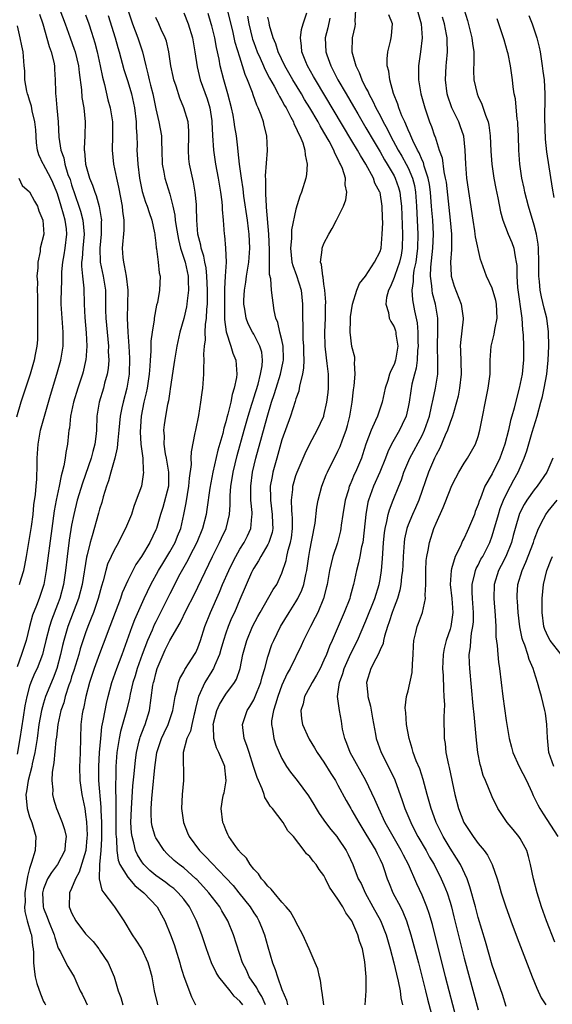
# Model space of a CAD drawing. Units: inches. Extents: x 2577000 to 2580000, y 1497000 to 1500000.
# Drawn here: x 2578228 to 2578304, y 1497227 to 1497368 of the extents above; entities that cross this region are included whole.
import ezdxf

# ---------------------------------------------------------------- set-up
doc = ezdxf.new("R2010")
doc.units = ezdxf.units.IN
doc.header["$MEASUREMENT"] = 0
doc.layers.add('LD25771497_2ft', color=3, linetype='Continuous')

msp = doc.modelspace()

# ---------------------------------------------------------------- linework, layer by layer
at = {"layer": 'LD25771497_2ft'}
for points, elevation in [([(2578233.33, 1497369), (2578234.07, 1497367), (2578234.78, 1497365), (2578235.38, 1497363.38), (2578235.49, 1497363), (2578235.97, 1497361), (2578236.06, 1497360.06), (2578236.4, 1497357.6), (2578236.47, 1497356.47), (2578236.73, 1497355), (2578236.94, 1497353), (2578236.89, 1497351), (2578236.79, 1497349.21), (2578236.8, 1497349), (2578236.84, 1497348.84), (2578236.96, 1497347), (2578237.54, 1497345), (2578237.98, 1497343.98), (2578238.31, 1497343), (2578238.52, 1497342.52), (2578238.94, 1497340.94), (2578239.23, 1497339.23), (2578239.24, 1497339), (2578239.23, 1497338.77), (2578239.23, 1497337), (2578239.04, 1497335), (2578239.07, 1497333), (2578239.49, 1497331), (2578239.82, 1497329), (2578239.85, 1497327.85), (2578239.85, 1497326.15), (2578239.88, 1497325), (2578240.05, 1497323), (2578240.24, 1497321), (2578240.23, 1497320.23), (2578240.29, 1497319), (2578240.2, 1497317.8), (2578240.07, 1497317), (2578239.7, 1497315.7), (2578239.53, 1497315), (2578238.92, 1497313), (2578238.6, 1497311), (2578238.54, 1497309), (2578238.5, 1497308.5), (2578238.32, 1497307), (2578238.02, 1497305.98), (2578237.78, 1497305), (2578236.53, 1497301.47), (2578235.81, 1497299), (2578235.32, 1497297), (2578235, 1497295.45), (2578234.67, 1497293.33), (2578234.37, 1497291), (2578234.14, 1497289), (2578233.85, 1497287), (2578233.34, 1497285), (2578233, 1497284.11), (2578232.11, 1497281.89), (2578231.82, 1497281), (2578231.32, 1497279), (2578231, 1497277.61), (2578230.84, 1497277), (2578230.06, 1497275), (2578229.72, 1497274.28), (2578229.18, 1497273), (2578229, 1497272.47), (2578228.6, 1497271), (2578228.33, 1497269.67), (2578228.07, 1497268.07), (2578227.63, 1497265), (2578227.23, 1497262.77)], 9354), ([(2578230.4, 1497368.4), (2578230.87, 1497367), (2578231.78, 1497363.78), (2578232.09, 1497363), (2578232.46, 1497361.54), (2578232.55, 1497361), (2578232.55, 1497360.55), (2578232.66, 1497359), (2578232.68, 1497357.32), (2578232.7, 1497357), (2578232.75, 1497356.75), (2578232.88, 1497355), (2578233.06, 1497353), (2578233.19, 1497350.81), (2578233.44, 1497349), (2578233.87, 1497347.87), (2578234.02, 1497347), (2578234.48, 1497345.52), (2578234.77, 1497344.77), (2578235, 1497344.01), (2578236.05, 1497341), (2578236.28, 1497340.28), (2578236.61, 1497339), (2578236.8, 1497337), (2578236.61, 1497335), (2578236.49, 1497333.51), (2578236.42, 1497333), (2578236.41, 1497332.41), (2578236.54, 1497331), (2578236.73, 1497329.27), (2578236.81, 1497327), (2578236.9, 1497325.1), (2578237.09, 1497322.91), (2578237.17, 1497321), (2578237.02, 1497319), (2578237, 1497318.91), (2578236.64, 1497317.36), (2578236.54, 1497317), (2578235.89, 1497315), (2578235.29, 1497313), (2578234.86, 1497311), (2578234.69, 1497309.31), (2578234.62, 1497309), (2578234.55, 1497308.55), (2578234.42, 1497307), (2578234.17, 1497305.83), (2578234.08, 1497305), (2578233.9, 1497303.9), (2578233.65, 1497303), (2578233.49, 1497302.51), (2578233.2, 1497301), (2578232.78, 1497299), (2578232.51, 1497297.49), (2578232.16, 1497295), (2578231.38, 1497289), (2578231.04, 1497287), (2578230.39, 1497285), (2578229.99, 1497283.99), (2578229.4, 1497282.6), (2578229, 1497281), (2578228.52, 1497279), (2578228.13, 1497277.87), (2578227.87, 1497277), (2578227.23, 1497275.23)], 9356), ([(2578237, 1497368.3), (2578237.46, 1497367), (2578237.84, 1497365.84), (2578238.31, 1497364.31), (2578238.66, 1497363), (2578239.08, 1497361), (2578239.39, 1497359.39), (2578239.67, 1497358.33), (2578240.18, 1497356.18), (2578240.49, 1497355), (2578240.82, 1497353), (2578240.84, 1497351), (2578240.77, 1497349), (2578240.98, 1497347), (2578241.39, 1497345), (2578241.69, 1497343.69), (2578242.19, 1497341), (2578242.25, 1497340.25), (2578242.44, 1497339), (2578242.43, 1497337.57), (2578242.22, 1497335), (2578242.32, 1497333.68), (2578242.39, 1497333), (2578242.52, 1497332.52), (2578242.79, 1497331), (2578243, 1497329), (2578242.92, 1497325), (2578243.01, 1497322.99), (2578243.16, 1497321), (2578243.27, 1497319.27), (2578243.21, 1497317), (2578242.88, 1497315), (2578242.33, 1497313), (2578242.18, 1497312.18), (2578241.92, 1497311), (2578241.73, 1497309), (2578241.57, 1497307.57), (2578241.52, 1497306.48), (2578241.16, 1497305), (2578240.58, 1497303), (2578240.24, 1497301.76), (2578239.96, 1497301), (2578239.5, 1497299.5), (2578239.29, 1497298.71), (2578239, 1497297.75), (2578238.85, 1497297.15), (2578237.95, 1497293.95), (2578237.64, 1497293), (2578237.22, 1497291.22), (2578237.12, 1497290.88), (2578236.5, 1497287), (2578236, 1497285), (2578234.46, 1497281), (2578233.89, 1497279), (2578233.7, 1497278.3), (2578233.43, 1497277), (2578232.9, 1497275), (2578232.38, 1497273.62), (2578231.29, 1497271), (2578231, 1497270.06), (2578230.7, 1497269), (2578230.34, 1497267), (2578230.06, 1497265), (2578229.87, 1497263.87), (2578229.74, 1497263), (2578229.37, 1497261.37), (2578229.3, 1497261), (2578228.79, 1497259), (2578228.57, 1497257.43), (2578228.47, 1497257), (2578228.5, 1497256.5), (2578228.65, 1497255), (2578229, 1497253.82), (2578229.3, 1497253), (2578229.69, 1497251.69), (2578229.88, 1497251), (2578229.8, 1497249), (2578229.29, 1497247.29), (2578229, 1497246.45), (2578228.71, 1497245.29), (2578228.34, 1497243), (2578228.36, 1497241.64), (2578228.29, 1497241), (2578228.32, 1497240.32), (2578228.67, 1497239), (2578229.19, 1497237.19), (2578229.27, 1497237), (2578229.44, 1497235.44), (2578229.51, 1497235), (2578229.56, 1497234.44), (2578229.56, 1497233), (2578229.68, 1497231.68), (2578229.82, 1497231), (2578230.05, 1497230.05), (2578230.54, 1497228.54), (2578231, 1497227.47), (2578231.16, 1497227.16), (2578231.26, 1497227)], 9352), ([(2578240.21, 1497368.21), (2578241.22, 1497365), (2578241.61, 1497363.61), (2578241.8, 1497363), (2578242.47, 1497360.47), (2578243, 1497358.8), (2578243.52, 1497357), (2578243.97, 1497355), (2578244.22, 1497353), (2578244.23, 1497352.23), (2578244.31, 1497351), (2578244.33, 1497349.67), (2578244.32, 1497349), (2578244.37, 1497348.37), (2578244.43, 1497347), (2578244.68, 1497345), (2578245.07, 1497343.07), (2578245.55, 1497341.55), (2578245.76, 1497341), (2578246.06, 1497340.06), (2578246.44, 1497339), (2578246.84, 1497337.16), (2578246.86, 1497337), (2578246.85, 1497336.85), (2578247, 1497335.69), (2578247.05, 1497335.05), (2578247.09, 1497334.91), (2578247.33, 1497333), (2578247.49, 1497331.49), (2578247.62, 1497331), (2578247.55, 1497329), (2578247.23, 1497327.23), (2578247.13, 1497326.87), (2578246.78, 1497325), (2578246.76, 1497324.76), (2578246.48, 1497323), (2578246.3, 1497321.7), (2578246.3, 1497320.3), (2578246.19, 1497319), (2578246.15, 1497318.15), (2578246.05, 1497317), (2578245.76, 1497315), (2578245.65, 1497314.35), (2578245.32, 1497313), (2578244.93, 1497311), (2578244.76, 1497308.76), (2578244.88, 1497307), (2578245.14, 1497305), (2578245.22, 1497303.22), (2578245.26, 1497303), (2578244.97, 1497301.03), (2578244.23, 1497299), (2578243.86, 1497298.14), (2578243.52, 1497297), (2578242.71, 1497295), (2578242.11, 1497293.89), (2578241.68, 1497293), (2578241, 1497291.81), (2578240.62, 1497291), (2578240.13, 1497289.87), (2578239.87, 1497289), (2578239.49, 1497287.49), (2578239.26, 1497286.74), (2578238.8, 1497285), (2578238.1, 1497283), (2578237.8, 1497282.2), (2578237.32, 1497281), (2578237, 1497280.11), (2578236.22, 1497277.78), (2578236.01, 1497277), (2578235.3, 1497274.7), (2578235, 1497273.79), (2578234.82, 1497273.18), (2578234.61, 1497272.61), (2578234.1, 1497271), (2578233.88, 1497270.12), (2578233.48, 1497269), (2578233.03, 1497267), (2578232.82, 1497265.18), (2578232.76, 1497264.76), (2578232.48, 1497261.52), (2578232.36, 1497261), (2578232.22, 1497260.22), (2578232.17, 1497259), (2578232.32, 1497257.68), (2578232.28, 1497257), (2578232.41, 1497256.41), (2578232.86, 1497255), (2578233, 1497254.69), (2578233.67, 1497253), (2578234, 1497252), (2578234.2, 1497251), (2578234.06, 1497249.94), (2578234.01, 1497249), (2578233, 1497247), (2578232.11, 1497245.89), (2578231.58, 1497245), (2578231, 1497243.56), (2578230.85, 1497243), (2578230.93, 1497241), (2578231, 1497240.79), (2578231.51, 1497239.52), (2578231.7, 1497239), (2578232.51, 1497237), (2578232.58, 1497236.58), (2578233.1, 1497235.1), (2578233.43, 1497234.57), (2578234.18, 1497233), (2578234.46, 1497232.46), (2578235, 1497231.61), (2578235.36, 1497231), (2578235.59, 1497230.41), (2578236.22, 1497229), (2578236.5, 1497228.5), (2578237, 1497227.5), (2578237.23, 1497227)], 9350), ([(2578243.02, 1497369), (2578243.69, 1497367), (2578244.47, 1497365), (2578245.11, 1497363), (2578245.58, 1497361), (2578245.89, 1497359.89), (2578246.06, 1497359), (2578246.27, 1497358.27), (2578246.57, 1497357), (2578247, 1497354.88), (2578247.45, 1497353), (2578247.82, 1497351), (2578247.83, 1497350.17), (2578247.88, 1497349), (2578247.93, 1497347), (2578248.15, 1497345.85), (2578248.29, 1497345), (2578249, 1497342.72), (2578249.43, 1497341), (2578249.72, 1497339.72), (2578249.79, 1497339), (2578249.91, 1497338.09), (2578250.24, 1497336.24), (2578250.55, 1497335), (2578251.19, 1497333), (2578251.61, 1497331), (2578251.65, 1497330.35), (2578251.68, 1497329), (2578251.48, 1497327.48), (2578251.45, 1497327), (2578251.4, 1497326.6), (2578251, 1497324.95), (2578250.46, 1497323), (2578250, 1497321), (2578249.67, 1497319), (2578249.6, 1497318.4), (2578249.07, 1497314.93), (2578249, 1497314.55), (2578248.8, 1497313.2), (2578248.7, 1497312.7), (2578248.4, 1497311), (2578248.21, 1497309.79), (2578248.12, 1497309), (2578248.18, 1497308.18), (2578248.16, 1497307), (2578248.36, 1497305.64), (2578248.49, 1497305), (2578248.84, 1497303), (2578248.8, 1497301), (2578248.01, 1497297.99), (2578247.69, 1497297), (2578247.09, 1497295), (2578247, 1497294.78), (2578246.14, 1497293), (2578244.95, 1497291), (2578244.17, 1497289.83), (2578243.71, 1497289), (2578243, 1497287.58), (2578242.22, 1497285.78), (2578241.97, 1497285), (2578240.44, 1497281), (2578239.52, 1497278.48), (2578239, 1497277.11), (2578238.23, 1497275), (2578237.57, 1497273), (2578237.03, 1497271), (2578236.7, 1497269.3), (2578236.6, 1497269), (2578236.52, 1497268.52), (2578236.32, 1497267), (2578236.26, 1497265), (2578236.23, 1497263), (2578236.16, 1497261.85), (2578236.12, 1497261), (2578236.15, 1497259), (2578236.46, 1497257), (2578236.87, 1497255), (2578237, 1497254.17), (2578237.12, 1497253.12), (2578237.2, 1497251.2), (2578237.19, 1497250.81), (2578237.01, 1497249), (2578236.09, 1497245.91), (2578235.56, 1497245), (2578235, 1497243.62), (2578234.69, 1497243), (2578234.65, 1497241), (2578234.76, 1497240.76), (2578235, 1497240.14), (2578235.62, 1497239), (2578237, 1497237.13), (2578237.11, 1497237), (2578238.05, 1497236.05), (2578238.86, 1497235), (2578239, 1497234.81), (2578240.22, 1497233), (2578241.07, 1497231), (2578241.63, 1497229), (2578242.02, 1497228.02), (2578242.31, 1497227)], 9348), ([(2578247.3, 1497227), (2578247.23, 1497227.23), (2578246.83, 1497229), (2578246.49, 1497231), (2578246.18, 1497232.18), (2578245.91, 1497233), (2578245, 1497234.97), (2578244.23, 1497236.23), (2578243.7, 1497237), (2578242.5, 1497239), (2578241.16, 1497241), (2578241, 1497241.19), (2578239.64, 1497243), (2578239.35, 1497243.35), (2578238.99, 1497244.99), (2578239.03, 1497246.97), (2578239.02, 1497247.02), (2578239.22, 1497249), (2578239.33, 1497250.67), (2578239.3, 1497253), (2578239.22, 1497254.78), (2578239.22, 1497255.22), (2578238.86, 1497259), (2578238.86, 1497261), (2578238.99, 1497263), (2578239.15, 1497265), (2578239.33, 1497266.67), (2578239.52, 1497267.52), (2578239.78, 1497269), (2578239.98, 1497270.02), (2578240.21, 1497271), (2578240.76, 1497273), (2578241.45, 1497275), (2578242.2, 1497277), (2578243.62, 1497281), (2578244.01, 1497282), (2578245.34, 1497285), (2578246.3, 1497287), (2578247.41, 1497289), (2578248, 1497290), (2578249, 1497291.66), (2578249.75, 1497293), (2578250.1, 1497293.9), (2578250.58, 1497295), (2578251.03, 1497297), (2578251.34, 1497298.66), (2578251.74, 1497301), (2578251.82, 1497302.18), (2578252.09, 1497304.09), (2578252.06, 1497305), (2578252.08, 1497305.92), (2578252.65, 1497308.65), (2578252.7, 1497309), (2578253.13, 1497311.13), (2578253.45, 1497313), (2578253.62, 1497314.38), (2578253.71, 1497315), (2578253.86, 1497317), (2578253.84, 1497317.84), (2578253.9, 1497319), (2578253.84, 1497319.84), (2578253.94, 1497321), (2578254.09, 1497321.91), (2578254.07, 1497323), (2578254.11, 1497324.11), (2578254.25, 1497325), (2578254.3, 1497326.29), (2578254.37, 1497327), (2578254.37, 1497328.37), (2578254.39, 1497329), (2578254.31, 1497331), (2578254.18, 1497332.18), (2578254, 1497333), (2578253.85, 1497333.85), (2578253.47, 1497335), (2578253.42, 1497335.42), (2578253.03, 1497337), (2578252.88, 1497339), (2578252.84, 1497340.84), (2578252.8, 1497341.2), (2578252.65, 1497343), (2578252.4, 1497344.4), (2578251.81, 1497347), (2578251.72, 1497347.72), (2578251.66, 1497349), (2578251.74, 1497351), (2578251.74, 1497351.74), (2578251.62, 1497353), (2578251.02, 1497355), (2578250.42, 1497356.42), (2578249.9, 1497358.1), (2578249.6, 1497359), (2578249.48, 1497359.48), (2578249.15, 1497361), (2578248.85, 1497363), (2578248.52, 1497364.52), (2578248.36, 1497365), (2578247.78, 1497366.22), (2578247.44, 1497367), (2578247, 1497367.91)], 9346), ([(2578251, 1497368.57), (2578251.64, 1497367), (2578252.24, 1497365), (2578252.57, 1497363), (2578252.89, 1497360.89), (2578253.36, 1497359), (2578254.32, 1497356.32), (2578254.72, 1497355), (2578255, 1497353.15), (2578255.02, 1497353), (2578255.08, 1497351.08), (2578255.23, 1497349), (2578255.54, 1497347), (2578255.9, 1497345), (2578256.22, 1497343), (2578256.42, 1497341.58), (2578256.48, 1497341), (2578256.49, 1497340.49), (2578256.64, 1497339), (2578256.78, 1497337), (2578256.81, 1497336.81), (2578256.95, 1497335), (2578257.03, 1497333), (2578256.93, 1497331), (2578256.82, 1497329.18), (2578256.82, 1497328.82), (2578256.79, 1497327), (2578256.83, 1497325.17), (2578256.81, 1497324.81), (2578257.04, 1497323.04), (2578257.73, 1497321), (2578258.01, 1497320.01), (2578258.45, 1497319), (2578258.57, 1497317), (2578258.51, 1497316.51), (2578258.2, 1497315), (2578257.9, 1497314.1), (2578257.71, 1497313), (2578257.31, 1497311.31), (2578257.16, 1497310.84), (2578257, 1497310.18), (2578256.72, 1497309.28), (2578256.56, 1497308.56), (2578255.85, 1497306.15), (2578255.13, 1497303), (2578254.72, 1497300.72), (2578254.3, 1497297.7), (2578254.19, 1497297), (2578253.68, 1497295), (2578252.86, 1497293), (2578251.83, 1497291), (2578251.56, 1497290.44), (2578251, 1497289.46), (2578250.45, 1497288.45), (2578249, 1497285.65), (2578247.68, 1497283), (2578247, 1497281.68), (2578246.78, 1497281.22), (2578246.47, 1497280.47), (2578245.83, 1497279), (2578245.08, 1497277), (2578244.37, 1497275), (2578244.06, 1497273.94), (2578243.74, 1497273), (2578243.35, 1497271.35), (2578243.25, 1497270.75), (2578242.85, 1497269), (2578241.98, 1497266.02), (2578241.76, 1497265), (2578241.56, 1497263.56), (2578241.47, 1497263), (2578241.33, 1497261), (2578241.31, 1497259.31), (2578241.27, 1497258.73), (2578241.33, 1497255.33), (2578241.3, 1497254.7), (2578241.3, 1497253), (2578241.32, 1497251.32), (2578241.34, 1497251), (2578241.4, 1497250.6), (2578241.47, 1497249), (2578241.62, 1497247.62), (2578241.89, 1497247), (2578243, 1497245.23), (2578244.01, 1497244.01), (2578245.3, 1497243), (2578247.19, 1497241), (2578247.84, 1497239.84), (2578248.31, 1497239), (2578249.12, 1497237), (2578249.61, 1497235.61), (2578249.81, 1497235), (2578250.43, 1497233), (2578250.54, 1497232.54), (2578251.03, 1497231.03), (2578252.12, 1497228.12), (2578252.69, 1497227)], 9344), ([(2578259.41, 1497227), (2578259, 1497227.54), (2578258.21, 1497228.21), (2578257.61, 1497229), (2578256, 1497231), (2578255.63, 1497231.63), (2578254.96, 1497233), (2578254.25, 1497235), (2578253.59, 1497237), (2578252.84, 1497239), (2578252.2, 1497240.2), (2578251.81, 1497241), (2578251, 1497242.06), (2578250.21, 1497243), (2578249.58, 1497243.58), (2578249, 1497243.99), (2578248.43, 1497244.43), (2578247, 1497245.44), (2578246.17, 1497246.17), (2578245.3, 1497247), (2578245, 1497247.4), (2578244.38, 1497248.38), (2578244.13, 1497249), (2578243.88, 1497250.12), (2578243.62, 1497251), (2578243.55, 1497251.55), (2578243.46, 1497253), (2578243.53, 1497255), (2578243.75, 1497258.25), (2578243.94, 1497259.94), (2578244.1, 1497261.9), (2578244.25, 1497263), (2578244.65, 1497264.65), (2578244.71, 1497265), (2578244.78, 1497265.22), (2578245.33, 1497266.67), (2578245.48, 1497267), (2578246.11, 1497269), (2578246.61, 1497272.61), (2578246.68, 1497273), (2578246.76, 1497273.24), (2578247, 1497274.27), (2578247.22, 1497275), (2578248.05, 1497277), (2578248.36, 1497277.64), (2578248.99, 1497279), (2578250.49, 1497281.51), (2578251.41, 1497283.41), (2578252.48, 1497285.52), (2578255.1, 1497291), (2578256.11, 1497293), (2578256.38, 1497293.62), (2578257.04, 1497295), (2578257.53, 1497297), (2578257.64, 1497298.36), (2578257.63, 1497299.62), (2578257.72, 1497301), (2578257.9, 1497302.1), (2578258.03, 1497303), (2578258.61, 1497305.39), (2578259.61, 1497309), (2578260.18, 1497311), (2578260.72, 1497312.72), (2578260.84, 1497313.16), (2578261, 1497313.63), (2578261.6, 1497315.6), (2578261.97, 1497317), (2578262.18, 1497318.18), (2578262.24, 1497319), (2578262.13, 1497320.13), (2578261.87, 1497321), (2578261, 1497322.7), (2578260.82, 1497323), (2578260.2, 1497324.2), (2578259.89, 1497325), (2578259.73, 1497326.27), (2578259.57, 1497327), (2578259.57, 1497327.57), (2578259.66, 1497329), (2578259.87, 1497330.13), (2578259.96, 1497331), (2578260.13, 1497332.13), (2578260.28, 1497333), (2578260.43, 1497335), (2578260.32, 1497337), (2578260.24, 1497337.76), (2578260.08, 1497339), (2578259.58, 1497342.42), (2578259.46, 1497343.46), (2578259.23, 1497345), (2578258.96, 1497347), (2578258.78, 1497348.78), (2578258.7, 1497349.3), (2578258.51, 1497351), (2578258.29, 1497352.29), (2578258.2, 1497353), (2578258.03, 1497353.97), (2578257.8, 1497355), (2578257.3, 1497357), (2578256.72, 1497359), (2578256.21, 1497361), (2578256.04, 1497361.96), (2578255.65, 1497363.65), (2578255.41, 1497365), (2578255, 1497366.7), (2578254.92, 1497367), (2578254.48, 1497368.48)], 9342), ([(2578262.67, 1497227), (2578262.16, 1497228.16), (2578261.61, 1497229), (2578261.43, 1497229.43), (2578260.35, 1497231), (2578259.94, 1497231.94), (2578259.37, 1497233), (2578258.12, 1497237), (2578257.29, 1497239), (2578256.43, 1497240.43), (2578256.13, 1497241), (2578254.58, 1497243), (2578253.83, 1497243.83), (2578252.86, 1497244.86), (2578252.72, 1497245), (2578251, 1497246.54), (2578250.36, 1497247), (2578249.61, 1497247.61), (2578248.59, 1497248.59), (2578248.19, 1497249), (2578247, 1497250.82), (2578246.91, 1497251), (2578246.5, 1497252.5), (2578246.42, 1497253), (2578246.34, 1497254.34), (2578246.36, 1497255), (2578246.44, 1497256.44), (2578246.56, 1497257.44), (2578246.87, 1497260.87), (2578247.17, 1497263), (2578247.83, 1497265), (2578248.2, 1497265.8), (2578248.79, 1497267), (2578249.45, 1497269), (2578249.55, 1497269.55), (2578249.75, 1497271), (2578250.06, 1497272.06), (2578250.25, 1497273), (2578250.44, 1497273.56), (2578251, 1497274.52), (2578251.15, 1497274.85), (2578251.79, 1497275.79), (2578252.55, 1497277), (2578252.71, 1497277.29), (2578253, 1497277.94), (2578253.37, 1497279), (2578253.99, 1497281), (2578254.8, 1497283), (2578256.09, 1497285.91), (2578256.55, 1497287), (2578257.43, 1497289), (2578257.94, 1497290.06), (2578258.42, 1497291), (2578259, 1497292.01), (2578259.61, 1497293), (2578260.08, 1497293.92), (2578260.57, 1497295), (2578260.71, 1497296.71), (2578260.76, 1497297), (2578260.76, 1497297.24), (2578260.58, 1497299), (2578260.55, 1497301), (2578260.83, 1497303), (2578261.3, 1497305), (2578262.12, 1497308.12), (2578262.88, 1497310.88), (2578263.54, 1497313), (2578263.91, 1497314.09), (2578264.17, 1497315), (2578264.78, 1497317), (2578265.18, 1497318.82), (2578265.21, 1497319), (2578265.21, 1497319.21), (2578265.19, 1497321), (2578265, 1497321.91), (2578264.73, 1497323), (2578264.4, 1497324.4), (2578264.16, 1497325), (2578263.91, 1497326.09), (2578263.54, 1497329), (2578263.41, 1497330.59), (2578263.25, 1497331.25), (2578263.22, 1497333), (2578263.23, 1497334.77), (2578263.13, 1497337), (2578262.82, 1497340.82), (2578262.8, 1497341), (2578262.73, 1497342.73), (2578262.7, 1497343), (2578262.73, 1497344.73), (2578262.68, 1497345.32), (2578262.94, 1497348.94), (2578262.85, 1497351), (2578262.48, 1497352.48), (2578262.37, 1497353), (2578262.04, 1497353.96), (2578261.63, 1497355), (2578261.41, 1497355.41), (2578260.88, 1497356.89), (2578260.79, 1497357.21), (2578260.11, 1497359), (2578259.76, 1497359.76), (2578259.4, 1497361), (2578259, 1497362.24), (2578258.35, 1497364.35), (2578257.98, 1497366.02), (2578257.26, 1497369)], 9340), ([(2578260.11, 1497368.11), (2578260.3, 1497367), (2578260.78, 1497365), (2578260.83, 1497364.83), (2578261, 1497364.33), (2578261.49, 1497363), (2578261.9, 1497362.1), (2578262.37, 1497361), (2578262.55, 1497360.55), (2578263.25, 1497359.25), (2578263.9, 1497358.1), (2578264.49, 1497357), (2578264.64, 1497356.64), (2578265, 1497356.06), (2578265.36, 1497355.36), (2578265.59, 1497355), (2578266.29, 1497353.71), (2578266.64, 1497353), (2578266.72, 1497352.72), (2578267, 1497352.21), (2578267.35, 1497351.35), (2578267.57, 1497351), (2578267.98, 1497350.02), (2578268.29, 1497349), (2578268.31, 1497348.31), (2578268.62, 1497347), (2578268.51, 1497345.49), (2578268.4, 1497345), (2578267.8, 1497343), (2578267.58, 1497342.42), (2578267, 1497340.55), (2578266.39, 1497337.61), (2578266.38, 1497336.38), (2578266.24, 1497335), (2578266.43, 1497333), (2578266.54, 1497332.53), (2578267.08, 1497331.08), (2578267.76, 1497329), (2578267.96, 1497327), (2578267.92, 1497325), (2578267.99, 1497323.99), (2578267.97, 1497323), (2578268, 1497322), (2578268.1, 1497321), (2578268.09, 1497320.09), (2578268.12, 1497319), (2578268.09, 1497317.91), (2578267.92, 1497317), (2578267.54, 1497315.54), (2578267.48, 1497315), (2578267.4, 1497314.6), (2578267, 1497313.48), (2578266.9, 1497313.1), (2578266.21, 1497311), (2578265, 1497307.62), (2578264.26, 1497305), (2578263.72, 1497303), (2578263.59, 1497302.41), (2578263.35, 1497301), (2578263.37, 1497299.37), (2578263.36, 1497299), (2578263.63, 1497297), (2578263.67, 1497295.67), (2578263.72, 1497295), (2578263.61, 1497294.39), (2578263.16, 1497293), (2578263, 1497292.69), (2578261.99, 1497291), (2578261.66, 1497290.34), (2578261, 1497289.33), (2578260.82, 1497289), (2578260.68, 1497288.68), (2578259, 1497284.83), (2578258.22, 1497283), (2578257.83, 1497282.17), (2578257.35, 1497281), (2578257, 1497280.04), (2578256.66, 1497279), (2578256.3, 1497277.7), (2578256.1, 1497277), (2578255.37, 1497275.37), (2578255.24, 1497275), (2578255.16, 1497274.84), (2578255, 1497274.61), (2578254.01, 1497273), (2578253.1, 1497271), (2578252.67, 1497269.33), (2578252.62, 1497269), (2578252.49, 1497268.49), (2578252.13, 1497267), (2578251.94, 1497266.06), (2578251.43, 1497265), (2578250.91, 1497263), (2578250.94, 1497259), (2578250.77, 1497257), (2578250.68, 1497255), (2578250.95, 1497253), (2578251.55, 1497251.55), (2578251.75, 1497251), (2578253.24, 1497249), (2578254.14, 1497248.14), (2578255, 1497247.19), (2578257, 1497245.13), (2578258.03, 1497244.03), (2578258.88, 1497243), (2578260.46, 1497241), (2578261, 1497240.13), (2578261.45, 1497239.45), (2578261.71, 1497239), (2578262.1, 1497238.1), (2578262.53, 1497237), (2578263, 1497235.27), (2578263.67, 1497233), (2578264.05, 1497232.05), (2578264.38, 1497231), (2578265, 1497229.17), (2578265.66, 1497227.66), (2578265.81, 1497227)], 9338), ([(2578270.98, 1497227), (2578270.76, 1497228.76), (2578270.7, 1497229), (2578270.49, 1497230.49), (2578270.35, 1497231), (2578270.11, 1497232.11), (2578269.76, 1497233), (2578268.91, 1497235), (2578268.01, 1497237), (2578267, 1497238.82), (2578266.92, 1497239), (2578266.25, 1497240.25), (2578265.63, 1497241), (2578265, 1497241.65), (2578263.88, 1497243), (2578263.49, 1497243.49), (2578263, 1497243.91), (2578262.53, 1497244.53), (2578262.09, 1497245), (2578261.67, 1497245.67), (2578261, 1497246.37), (2578260.48, 1497247), (2578259.93, 1497247.93), (2578259, 1497248.83), (2578258.93, 1497248.93), (2578258.85, 1497249), (2578258.43, 1497249.57), (2578257.44, 1497251), (2578257.31, 1497251.31), (2578257, 1497251.98), (2578256.72, 1497252.72), (2578256.58, 1497253), (2578256.35, 1497255), (2578256.59, 1497256.59), (2578256.67, 1497257), (2578256.75, 1497257.25), (2578257.05, 1497258.95), (2578257, 1497259.48), (2578256.84, 1497260.84), (2578256.84, 1497261), (2578256.75, 1497261.25), (2578256.01, 1497263), (2578255.67, 1497263.67), (2578255.27, 1497265), (2578255.24, 1497266.76), (2578255.21, 1497267), (2578255.74, 1497269), (2578256.12, 1497269.88), (2578257, 1497271.33), (2578258.23, 1497273), (2578258.53, 1497273.47), (2578259.06, 1497275), (2578259.45, 1497277), (2578259.99, 1497279), (2578260.83, 1497281), (2578261.57, 1497282.43), (2578261.89, 1497283), (2578263.76, 1497286.25), (2578264.27, 1497287), (2578265, 1497288.62), (2578265.59, 1497290.41), (2578265.7, 1497291), (2578265.9, 1497291.9), (2578266.24, 1497293), (2578266.36, 1497293.64), (2578266.53, 1497295), (2578266.51, 1497296.51), (2578266.47, 1497297), (2578266.4, 1497297.6), (2578266.36, 1497299), (2578266.56, 1497300.56), (2578266.58, 1497301), (2578266.66, 1497301.34), (2578267, 1497302.52), (2578267.16, 1497303), (2578268.3, 1497305.7), (2578269, 1497307.07), (2578270.04, 1497309), (2578270.97, 1497311), (2578271, 1497311.11), (2578271.42, 1497313), (2578271.59, 1497314.41), (2578271.65, 1497315), (2578271.65, 1497317), (2578271.48, 1497318.52), (2578271.36, 1497319.36), (2578271.16, 1497321), (2578271.12, 1497323), (2578271.2, 1497325), (2578271.23, 1497326.77), (2578271.26, 1497327.26), (2578271.13, 1497329), (2578271, 1497329.86), (2578270.87, 1497330.87), (2578270.83, 1497331), (2578270.66, 1497332.66), (2578270.53, 1497333), (2578270.74, 1497334.74), (2578270.73, 1497335), (2578271, 1497335.65), (2578271.7, 1497337), (2578272.18, 1497337.82), (2578272.79, 1497339), (2578273.8, 1497341), (2578274.11, 1497341.89), (2578274.29, 1497343), (2578274.05, 1497344.05), (2578274.07, 1497345), (2578273.66, 1497346.34), (2578273.38, 1497347), (2578273.23, 1497347.23), (2578273, 1497347.76), (2578272.55, 1497348.55), (2578272.4, 1497349), (2578271.74, 1497350.26), (2578271, 1497351.55), (2578270.44, 1497352.44), (2578270.16, 1497353), (2578268.99, 1497355), (2578268.23, 1497356.23), (2578267.79, 1497357), (2578266.58, 1497359), (2578265.42, 1497361), (2578264.46, 1497363), (2578264.14, 1497364.14), (2578263.74, 1497365), (2578263.22, 1497366.78), (2578263.18, 1497367.18), (2578263, 1497367.97)], 9336), ([(2578276.87, 1497227), (2578277.03, 1497229), (2578277.04, 1497231), (2578276.85, 1497233.15), (2578276.48, 1497235), (2578276.09, 1497236.09), (2578275.85, 1497237), (2578274.99, 1497239), (2578274.12, 1497240.12), (2578273.69, 1497241), (2578273, 1497242.09), (2578271.8, 1497243.8), (2578271.22, 1497245), (2578271, 1497245.43), (2578270.33, 1497246.33), (2578269.87, 1497247), (2578269.48, 1497247.48), (2578269, 1497248.18), (2578268.53, 1497248.53), (2578268.19, 1497249), (2578266.66, 1497251), (2578265.85, 1497251.85), (2578265.18, 1497253), (2578263.65, 1497255), (2578263.34, 1497255.34), (2578263, 1497255.94), (2578262.57, 1497256.57), (2578262.45, 1497257), (2578262.19, 1497257.81), (2578261.45, 1497259.45), (2578260.97, 1497261), (2578260.31, 1497263), (2578260.01, 1497264.01), (2578259.62, 1497265), (2578259.43, 1497266.57), (2578259.39, 1497267), (2578260.07, 1497269), (2578260.44, 1497269.56), (2578261, 1497270.54), (2578261.21, 1497271), (2578262, 1497273), (2578262.19, 1497273.81), (2578262.55, 1497275), (2578263, 1497276.68), (2578263.58, 1497278.42), (2578263.83, 1497279), (2578264.79, 1497281), (2578266.02, 1497283), (2578267, 1497284.5), (2578267.29, 1497285), (2578267.84, 1497286.16), (2578268.11, 1497287), (2578268.41, 1497288.41), (2578268.55, 1497289), (2578268.86, 1497291), (2578269, 1497291.84), (2578269.29, 1497293.29), (2578269.73, 1497295.73), (2578270, 1497298), (2578270.19, 1497299), (2578270.71, 1497301), (2578271.34, 1497302.66), (2578271.49, 1497303), (2578273, 1497306.03), (2578273.3, 1497306.7), (2578273.65, 1497307.65), (2578274.16, 1497309), (2578274.34, 1497309.66), (2578274.69, 1497311), (2578275.01, 1497313), (2578275.23, 1497314.77), (2578275.33, 1497315.33), (2578275.46, 1497317), (2578275.37, 1497318.63), (2578275.43, 1497319), (2578275.41, 1497319.41), (2578275, 1497320.97), (2578274.75, 1497323), (2578274.78, 1497324.78), (2578274.8, 1497325.2), (2578275.06, 1497327), (2578275.68, 1497329), (2578276.06, 1497329.94), (2578276.91, 1497331), (2578278.23, 1497333), (2578279, 1497334.49), (2578279.16, 1497335), (2578279.33, 1497337), (2578279.38, 1497338.62), (2578279.34, 1497339.34), (2578279.33, 1497341), (2578279, 1497342.93), (2578278.98, 1497343), (2578278.28, 1497344.28), (2578278.05, 1497345), (2578276.97, 1497347), (2578276.2, 1497348.2), (2578275.78, 1497349), (2578275, 1497350.32), (2578269.78, 1497359), (2578269.51, 1497359.51), (2578268.66, 1497361), (2578268.41, 1497361.59), (2578267.86, 1497363), (2578267.82, 1497363.82), (2578267.66, 1497365), (2578267.8, 1497366.2), (2578268.04, 1497367), (2578268.57, 1497368.57)], 9334), ([(2578275.52, 1497369), (2578275.4, 1497367.4), (2578275.45, 1497367), (2578275.39, 1497366.61), (2578275.05, 1497365), (2578275, 1497363), (2578275.55, 1497361), (2578276.05, 1497360.05), (2578276.4, 1497359), (2578277, 1497357.81), (2578277.29, 1497357.29), (2578277.39, 1497357), (2578277.99, 1497355.99), (2578278.42, 1497355), (2578279, 1497353.91), (2578279.47, 1497353), (2578280.02, 1497352.02), (2578280.51, 1497351), (2578281.59, 1497349), (2578282.11, 1497348.11), (2578282.73, 1497347), (2578283, 1497346.46), (2578283.63, 1497345), (2578283.91, 1497343.91), (2578284.06, 1497343), (2578284.21, 1497341), (2578284.38, 1497337), (2578284.34, 1497335), (2578284.21, 1497333.79), (2578284.1, 1497333), (2578283.83, 1497331.83), (2578283.73, 1497331), (2578283.75, 1497330.25), (2578283.55, 1497329), (2578283.63, 1497327.63), (2578283.94, 1497326.06), (2578284.31, 1497324.31), (2578284.39, 1497323), (2578284.4, 1497321.6), (2578284.44, 1497321), (2578284.36, 1497320.36), (2578284.3, 1497319), (2578284.15, 1497317.85), (2578283.9, 1497317), (2578283.56, 1497315.56), (2578283.38, 1497314.62), (2578283.14, 1497313), (2578283, 1497312.29), (2578282.71, 1497311), (2578282.18, 1497309.82), (2578281.76, 1497309), (2578281, 1497307.67), (2578280.64, 1497307), (2578280.1, 1497305.9), (2578279.78, 1497305), (2578278.96, 1497303), (2578278.06, 1497301), (2578277.35, 1497299), (2578277.28, 1497298.72), (2578276.97, 1497297), (2578276.6, 1497293.4), (2578276.53, 1497293), (2578276.36, 1497292.36), (2578276.12, 1497291), (2578275.94, 1497290.06), (2578275.64, 1497289), (2578275.22, 1497287), (2578275.16, 1497286.84), (2578274.74, 1497285.26), (2578274.69, 1497285), (2578273.91, 1497283), (2578272.17, 1497279), (2578271.8, 1497278.2), (2578271.35, 1497277), (2578271, 1497276.18), (2578270.44, 1497275), (2578269.95, 1497274.05), (2578269.33, 1497273), (2578269, 1497272.37), (2578268.23, 1497271), (2578268.03, 1497269.97), (2578267.72, 1497269), (2578267.81, 1497267.81), (2578267.96, 1497267), (2578268.84, 1497265), (2578268.9, 1497264.9), (2578269.66, 1497263.66), (2578270.03, 1497263), (2578271, 1497261.62), (2578272, 1497260), (2578272.63, 1497259), (2578273, 1497258.35), (2578274.16, 1497256.16), (2578274.84, 1497255), (2578275, 1497254.75), (2578275.98, 1497253), (2578277, 1497251.37), (2578278.39, 1497249), (2578278.58, 1497248.58), (2578279, 1497247.74), (2578279.35, 1497247), (2578279.55, 1497246.45), (2578280.02, 1497245), (2578280.3, 1497244.3), (2578280.85, 1497243), (2578281.91, 1497241), (2578282.27, 1497240.27), (2578282.8, 1497239), (2578283.42, 1497237), (2578284.49, 1497233), (2578285.51, 1497229), (2578285.8, 1497227.8), (2578286.34, 1497225.66)], 9330), ([(2578290.44, 1497223), (2578288.35, 1497231), (2578286.48, 1497238.48), (2578286.03, 1497240.03), (2578285.7, 1497241), (2578285, 1497242.66), (2578284.25, 1497244.25), (2578283.05, 1497247), (2578282.34, 1497248.34), (2578282.03, 1497249), (2578280.86, 1497251), (2578279.76, 1497253), (2578278.81, 1497255), (2578278.28, 1497256.28), (2578276.99, 1497259), (2578274.72, 1497263), (2578274.27, 1497264.27), (2578273.96, 1497265), (2578273.67, 1497266.33), (2578273.49, 1497267.49), (2578273.21, 1497269), (2578272.94, 1497271), (2578273, 1497271.34), (2578273.21, 1497273), (2578273.7, 1497274.3), (2578273.88, 1497275), (2578274.86, 1497277.14), (2578275.8, 1497279), (2578277, 1497281.81), (2578278.25, 1497285), (2578278.86, 1497287), (2578279, 1497287.72), (2578279.21, 1497289), (2578279.37, 1497290.63), (2578279.52, 1497293), (2578279.63, 1497294.37), (2578279.72, 1497295), (2578279.98, 1497295.98), (2578280.17, 1497297), (2578280.34, 1497297.66), (2578280.9, 1497299), (2578281.67, 1497301), (2578282.06, 1497301.94), (2578282.42, 1497303), (2578283.27, 1497305), (2578285, 1497308.26), (2578285.36, 1497309), (2578286.04, 1497311), (2578286.37, 1497312.37), (2578286.57, 1497313.43), (2578286.9, 1497315), (2578287, 1497315.57), (2578287.23, 1497317), (2578287.27, 1497318.73), (2578287.19, 1497321), (2578287.25, 1497323.25), (2578287.24, 1497325), (2578286.9, 1497327), (2578286.5, 1497328.5), (2578286.42, 1497329), (2578286.4, 1497329.6), (2578286.22, 1497331), (2578286.27, 1497332.27), (2578286.55, 1497335), (2578286.62, 1497337), (2578286.52, 1497339), (2578286.4, 1497340.4), (2578286.37, 1497341), (2578286.25, 1497342.25), (2578286.2, 1497343), (2578286.06, 1497344.06), (2578285.88, 1497345), (2578285.32, 1497346.68), (2578285.2, 1497347.2), (2578285, 1497347.57), (2578284.58, 1497348.58), (2578284.33, 1497349), (2578283.67, 1497350.34), (2578283.38, 1497351), (2578283.28, 1497351.28), (2578283, 1497351.88), (2578282.69, 1497352.69), (2578282.52, 1497353), (2578282.13, 1497353.87), (2578281.71, 1497355), (2578281.55, 1497355.55), (2578280.93, 1497357.07), (2578280.38, 1497359), (2578280.24, 1497360.24), (2578280.04, 1497361), (2578280.01, 1497361.99), (2578280.13, 1497363), (2578280.51, 1497364.51), (2578280.61, 1497365), (2578280.65, 1497365.35), (2578280.77, 1497367), (2578280.27, 1497368.27)], 9328), ([(2578284.32, 1497369), (2578284.86, 1497367), (2578285.02, 1497365), (2578284.8, 1497363), (2578284.49, 1497361), (2578284.5, 1497360.5), (2578284.47, 1497359), (2578284.83, 1497357), (2578285.41, 1497355), (2578286.08, 1497353), (2578286.34, 1497352.34), (2578286.79, 1497351), (2578286.86, 1497350.86), (2578287, 1497350.38), (2578287.46, 1497349), (2578287.87, 1497347.87), (2578288.12, 1497345.88), (2578288.32, 1497345), (2578288.42, 1497344.42), (2578289.03, 1497339), (2578289.21, 1497337), (2578289.2, 1497335.2), (2578289.21, 1497334.79), (2578289.06, 1497333), (2578289.13, 1497331.13), (2578289.15, 1497331), (2578289.57, 1497329.57), (2578290.6, 1497327), (2578290.85, 1497325), (2578290.85, 1497324.85), (2578290.47, 1497321.53), (2578290.46, 1497321), (2578290.49, 1497320.49), (2578290.59, 1497317), (2578290.35, 1497315), (2578290.14, 1497313.86), (2578289.93, 1497313), (2578289.48, 1497311.48), (2578289.36, 1497311), (2578289, 1497310.09), (2578288.62, 1497309), (2578288.28, 1497308.28), (2578287.54, 1497306.46), (2578287, 1497305.48), (2578286.77, 1497305), (2578285.93, 1497303), (2578284.52, 1497299), (2578284.08, 1497297.92), (2578283.65, 1497297), (2578283, 1497295.48), (2578282.82, 1497295), (2578282.5, 1497293.5), (2578282.43, 1497293), (2578282.29, 1497291), (2578282.25, 1497289.75), (2578282.2, 1497289), (2578282.08, 1497288.08), (2578281.99, 1497287), (2578281.83, 1497286.17), (2578281.49, 1497285), (2578281, 1497283.74), (2578280.73, 1497283), (2578280.32, 1497281.68), (2578280.05, 1497281), (2578279.62, 1497279.62), (2578279.49, 1497279), (2578279.43, 1497278.57), (2578279, 1497277.65), (2578278.74, 1497277), (2578278.4, 1497276.4), (2578277.71, 1497275), (2578277.06, 1497273), (2578277.25, 1497271.25), (2578277.26, 1497271), (2578277.63, 1497269.63), (2578277.93, 1497267.93), (2578278.36, 1497265.64), (2578278.46, 1497265), (2578279.17, 1497263), (2578280.47, 1497260.47), (2578281.1, 1497259.1), (2578282.18, 1497256.18), (2578282.56, 1497255), (2578283.38, 1497253), (2578283.94, 1497251.94), (2578284.41, 1497251), (2578285.58, 1497249), (2578286.08, 1497248.08), (2578286.72, 1497247), (2578287.73, 1497245), (2578288.12, 1497244.12), (2578288.56, 1497243), (2578289, 1497241.63), (2578289.19, 1497241), (2578289.55, 1497239.55), (2578290.33, 1497236.33), (2578291, 1497233.67), (2578293, 1497226.29)], 9326), ([(2578297, 1497226.76), (2578296.46, 1497228.46), (2578295, 1497232.66), (2578294.03, 1497236.03), (2578293, 1497239.47), (2578292.61, 1497241), (2578291.84, 1497243.84), (2578291.42, 1497245), (2578290.47, 1497247), (2578289.93, 1497247.93), (2578289, 1497249.35), (2578288, 1497251), (2578287, 1497253), (2578286.48, 1497254.48), (2578286.29, 1497255), (2578286.03, 1497256.03), (2578285.74, 1497257), (2578285.17, 1497259.17), (2578284.66, 1497260.66), (2578284.17, 1497261.83), (2578283.73, 1497263), (2578283.59, 1497263.59), (2578283.15, 1497265), (2578282.8, 1497267), (2578282.7, 1497268.7), (2578282.64, 1497269), (2578282.61, 1497269.39), (2578282.79, 1497271), (2578283, 1497271.83), (2578283.57, 1497274.43), (2578283.63, 1497275.63), (2578283.75, 1497277), (2578283.77, 1497278.23), (2578283.85, 1497279), (2578284.13, 1497280.13), (2578284.29, 1497281), (2578284.51, 1497281.49), (2578285.04, 1497283), (2578285.49, 1497285), (2578285.44, 1497285.44), (2578285.54, 1497287), (2578285.54, 1497289), (2578285.61, 1497290.39), (2578285.69, 1497291), (2578285.88, 1497291.88), (2578286.06, 1497293), (2578286.7, 1497295), (2578287, 1497295.72), (2578288.03, 1497297.97), (2578289, 1497300.52), (2578289.21, 1497301), (2578289.8, 1497302.2), (2578290.25, 1497303), (2578291, 1497304.3), (2578291.47, 1497305), (2578292.61, 1497307), (2578293, 1497308.13), (2578293.23, 1497309), (2578294.42, 1497315), (2578294.7, 1497317), (2578294.74, 1497319), (2578294.86, 1497321), (2578295.3, 1497322.7), (2578295.37, 1497323.37), (2578295.7, 1497325), (2578295.61, 1497327), (2578295.52, 1497327.52), (2578295, 1497329.28), (2578294.19, 1497331), (2578293.5, 1497333), (2578293.36, 1497333.36), (2578292.62, 1497336.62), (2578292.59, 1497337), (2578292.53, 1497337.47), (2578292.27, 1497339), (2578291.41, 1497345), (2578291.23, 1497347), (2578291.16, 1497349), (2578290.97, 1497350.97), (2578290.46, 1497352.46), (2578290.24, 1497353), (2578289.26, 1497355), (2578289.18, 1497355.18), (2578288.68, 1497356.68), (2578288.59, 1497357), (2578288.35, 1497359), (2578288.45, 1497361), (2578288.51, 1497361.49), (2578288.63, 1497363), (2578288.57, 1497364.57), (2578288.58, 1497365), (2578288.51, 1497365.49), (2578288.22, 1497367), (2578287.94, 1497367.94)], 9324), ([(2578291, 1497368.99), (2578291.49, 1497367.49), (2578292.11, 1497365), (2578292.19, 1497364.19), (2578292.37, 1497363), (2578292.41, 1497361.59), (2578292.36, 1497360.36), (2578292.41, 1497359), (2578292.84, 1497357), (2578293, 1497356.63), (2578293.54, 1497355.54), (2578294.05, 1497353.95), (2578294.44, 1497353), (2578294.54, 1497352.54), (2578294.74, 1497351), (2578294.83, 1497348.83), (2578294.95, 1497347), (2578295.24, 1497345), (2578295.52, 1497343.52), (2578295.81, 1497342.19), (2578296.19, 1497340.19), (2578296.51, 1497339), (2578297.29, 1497337), (2578297.81, 1497335.81), (2578298.09, 1497335), (2578298.27, 1497333.73), (2578298.44, 1497333), (2578298.5, 1497332.5), (2578298.52, 1497331), (2578298.63, 1497329.37), (2578299.23, 1497325), (2578299.33, 1497323.33), (2578299.39, 1497323), (2578299.42, 1497322.58), (2578299.48, 1497321), (2578299.48, 1497319.48), (2578299.47, 1497319), (2578299.41, 1497318.59), (2578299.27, 1497317), (2578298.86, 1497315), (2578298.46, 1497313.54), (2578298.15, 1497312.15), (2578297.83, 1497311), (2578297.63, 1497310.37), (2578297.32, 1497309), (2578296.8, 1497307), (2578296.1, 1497305), (2578295, 1497302.78), (2578293.98, 1497301), (2578293.33, 1497299.33), (2578293.13, 1497298.87), (2578293, 1497298.42), (2578292.6, 1497297.4), (2578292.46, 1497297), (2578291.65, 1497295), (2578291.43, 1497294.57), (2578291, 1497293.6), (2578290.79, 1497293.21), (2578290.48, 1497292.48), (2578289.73, 1497291), (2578289.21, 1497289.21), (2578289.13, 1497289), (2578289.01, 1497287), (2578289.23, 1497285), (2578289.38, 1497283), (2578289.35, 1497282.65), (2578289.11, 1497281), (2578289, 1497280.63), (2578288.43, 1497279), (2578288.16, 1497277.84), (2578287.99, 1497277), (2578287.95, 1497275.95), (2578287.92, 1497275), (2578287.99, 1497274.01), (2578288.04, 1497272.04), (2578288.12, 1497271), (2578288.18, 1497269.82), (2578288.1, 1497268.1), (2578288.17, 1497265), (2578288.29, 1497264.29), (2578288.41, 1497263), (2578288.76, 1497261.24), (2578288.86, 1497260.86), (2578289.67, 1497257), (2578290.19, 1497255), (2578290.95, 1497253), (2578292.3, 1497251), (2578293, 1497250.04), (2578293.88, 1497249), (2578294.36, 1497248.36), (2578295.02, 1497247.02), (2578295.72, 1497245), (2578296.02, 1497244.02), (2578296.28, 1497243), (2578296.89, 1497241.11), (2578297.65, 1497239), (2578298.56, 1497236.56), (2578300.69, 1497231), (2578301.36, 1497229.36), (2578302.01, 1497228.01), (2578302.66, 1497227)], 9322), ([(2578300.22, 1497368.22), (2578300.7, 1497367), (2578301, 1497366.17), (2578301.37, 1497365), (2578301.69, 1497363.69), (2578301.83, 1497363), (2578302.15, 1497361), (2578302.23, 1497360.23), (2578302.4, 1497359), (2578302.53, 1497357), (2578302.54, 1497356.54), (2578302.46, 1497353.54), (2578302.56, 1497350.56), (2578302.74, 1497348.74), (2578303.55, 1497343.55), (2578303.78, 1497342.22)], 9318), ([(2578227.58, 1497287), (2578227.79, 1497287.79), (2578228.17, 1497289), (2578228.32, 1497289.68), (2578228.56, 1497291), (2578229, 1497293.54), (2578229.26, 1497295.26), (2578229.49, 1497297), (2578229.63, 1497298.37), (2578229.84, 1497299.84), (2578229.92, 1497301), (2578230.02, 1497302.02), (2578230.09, 1497304.09), (2578230.09, 1497305), (2578230.23, 1497307), (2578230.58, 1497309), (2578231.11, 1497311), (2578231.99, 1497314.01), (2578232.9, 1497317), (2578233.45, 1497319), (2578233.78, 1497321), (2578233.81, 1497322.19), (2578233.81, 1497323), (2578233.64, 1497325), (2578233.53, 1497327), (2578233.52, 1497327.52), (2578233.54, 1497329), (2578233.62, 1497330.38), (2578233.6, 1497331), (2578233.62, 1497331.62), (2578233.76, 1497333), (2578233.95, 1497334.05), (2578234.09, 1497335), (2578234.33, 1497337), (2578234.26, 1497337.74), (2578234.09, 1497339), (2578233.83, 1497339.83), (2578233.52, 1497341), (2578233, 1497342.74), (2578232.9, 1497343), (2578232.34, 1497344.34), (2578232.03, 1497345), (2578231, 1497346.91), (2578230.94, 1497347), (2578230.31, 1497348.31), (2578230.15, 1497349), (2578230.01, 1497350.01), (2578229.88, 1497351.88), (2578229.77, 1497353), (2578229.39, 1497354.61), (2578229.28, 1497355.28), (2578229, 1497356.11), (2578228.8, 1497356.8), (2578228.72, 1497357), (2578228.62, 1497357.38), (2578228.32, 1497359), (2578228.3, 1497360.3), (2578228.22, 1497361), (2578228.09, 1497363), (2578227.88, 1497363.88), (2578227.68, 1497365), (2578227.26, 1497366.74)], 9358), ([(2578271.83, 1497367.83), (2578271.56, 1497366.44), (2578271.19, 1497365), (2578271.28, 1497363), (2578271.41, 1497362.59), (2578271.98, 1497361), (2578272.34, 1497360.34), (2578273, 1497359), (2578274.16, 1497357), (2578275.22, 1497355.22), (2578275.82, 1497354.18), (2578277, 1497352.18), (2578278.15, 1497350.15), (2578279, 1497348.74), (2578279.62, 1497347.62), (2578280.01, 1497347), (2578281, 1497345.32), (2578281.17, 1497345), (2578281.65, 1497343.65), (2578281.82, 1497343), (2578281.91, 1497342.09), (2578282.05, 1497341), (2578282.21, 1497337), (2578282.18, 1497335), (2578282.01, 1497333.99), (2578281.79, 1497333), (2578281.1, 1497331.1), (2578281.06, 1497330.94), (2578281, 1497330.78), (2578280.48, 1497329.52), (2578280.19, 1497329), (2578279.93, 1497327.93), (2578279.84, 1497327), (2578280.19, 1497325.81), (2578280.32, 1497325), (2578280.53, 1497324.53), (2578281, 1497323.75), (2578281.21, 1497323.21), (2578281.25, 1497323), (2578281.28, 1497322.72), (2578281.55, 1497321), (2578281.22, 1497319), (2578281, 1497318.37), (2578280.53, 1497317.47), (2578280.36, 1497317), (2578280.11, 1497316.11), (2578279.74, 1497315), (2578279.31, 1497313), (2578278.62, 1497311), (2578278.37, 1497310.37), (2578277.74, 1497309), (2578277, 1497307.01), (2578276.51, 1497305.49), (2578276.34, 1497305), (2578275.49, 1497303), (2578275.33, 1497302.67), (2578275, 1497301.85), (2578274.72, 1497301.28), (2578274.62, 1497301), (2578274.49, 1497300.49), (2578274.03, 1497299), (2578273.7, 1497297), (2578273.47, 1497295.47), (2578273.41, 1497295), (2578273.35, 1497294.65), (2578272.92, 1497292.92), (2578272.29, 1497291), (2578272.01, 1497289.99), (2578271.79, 1497289), (2578271.45, 1497287), (2578271.37, 1497286.63), (2578270.96, 1497285), (2578270.11, 1497283), (2578269.74, 1497282.26), (2578269.07, 1497281), (2578268.07, 1497279), (2578267.75, 1497278.25), (2578266.16, 1497275), (2578265.74, 1497274.26), (2578265, 1497272.62), (2578264.41, 1497271), (2578264.11, 1497269.89), (2578263.78, 1497269), (2578263.53, 1497267.53), (2578263.5, 1497267), (2578263.64, 1497266.36), (2578263.83, 1497265), (2578264.12, 1497264.12), (2578264.59, 1497263), (2578265, 1497262.14), (2578265.68, 1497261), (2578266.21, 1497260.21), (2578267.18, 1497259), (2578268.82, 1497256.82), (2578269.58, 1497255.58), (2578269.89, 1497255), (2578270.32, 1497254.32), (2578271.22, 1497253), (2578272, 1497252), (2578272.83, 1497251), (2578273, 1497250.77), (2578274.18, 1497249), (2578274.45, 1497248.45), (2578275.13, 1497247), (2578275.9, 1497245), (2578276.29, 1497244.29), (2578276.86, 1497243), (2578277.99, 1497241), (2578279.05, 1497239.05), (2578279.87, 1497237), (2578280.46, 1497235), (2578280.99, 1497233.01), (2578281.36, 1497231.36), (2578281.61, 1497230.39), (2578281.88, 1497229), (2578281.98, 1497227.98), (2578282.21, 1497227)], 9332), ([(2578303.93, 1497235.93), (2578302.76, 1497239), (2578302.06, 1497241), (2578301.43, 1497243), (2578300.91, 1497245), (2578300.49, 1497247), (2578300.18, 1497248.18), (2578299.93, 1497249), (2578299, 1497250.72), (2578298.81, 1497251), (2578298, 1497252), (2578297.15, 1497253), (2578295.79, 1497255), (2578295, 1497256.68), (2578294.05, 1497259), (2578293.72, 1497259.72), (2578293.37, 1497261), (2578293.28, 1497261.28), (2578292.96, 1497263), (2578292.76, 1497264.76), (2578292.72, 1497265.28), (2578292.42, 1497268.42), (2578292.31, 1497269.69), (2578291.8, 1497275), (2578291.75, 1497275.75), (2578291.73, 1497277), (2578291.9, 1497278.1), (2578291.94, 1497279), (2578292.06, 1497280.06), (2578292.26, 1497281), (2578292.32, 1497281.68), (2578292.35, 1497283), (2578292.18, 1497285), (2578292.13, 1497285.87), (2578292.14, 1497287), (2578292.54, 1497288.54), (2578292.62, 1497289), (2578292.73, 1497289.27), (2578293, 1497289.74), (2578293.41, 1497290.59), (2578293.65, 1497291), (2578294.66, 1497293), (2578295, 1497293.93), (2578295.26, 1497294.74), (2578295.89, 1497297), (2578296.15, 1497297.85), (2578296.61, 1497299), (2578297, 1497299.83), (2578297.61, 1497301), (2578298.09, 1497301.91), (2578298.71, 1497303), (2578299.59, 1497305), (2578299.96, 1497306.04), (2578300.73, 1497308.73), (2578301.41, 1497311), (2578301.96, 1497313), (2578302.17, 1497313.83), (2578302.42, 1497315), (2578302.78, 1497317), (2578303.01, 1497318.99), (2578303.11, 1497321), (2578303.06, 1497323.06), (2578302.78, 1497325), (2578302.42, 1497326.42), (2578302.05, 1497328.05), (2578301.87, 1497329), (2578301.76, 1497330.24), (2578301.68, 1497331), (2578301.65, 1497331.65), (2578301.67, 1497333), (2578301.6, 1497335), (2578301.55, 1497335.55), (2578301.32, 1497337), (2578301, 1497338.27), (2578300.18, 1497341), (2578299.67, 1497343), (2578299.56, 1497343.56), (2578299.23, 1497345), (2578298.95, 1497347), (2578298.83, 1497349), (2578298.77, 1497351), (2578298.68, 1497352.68), (2578298.65, 1497353), (2578298.58, 1497353.42), (2578298.32, 1497356.32), (2578298.16, 1497357), (2578297.99, 1497358.01), (2578297.9, 1497359), (2578297.64, 1497361), (2578297.28, 1497362.72), (2578297.21, 1497363), (2578296.71, 1497364.71), (2578296.63, 1497365), (2578295.96, 1497367), (2578295.7, 1497367.7)], 9320), ([(2578227.47, 1497345), (2578227.94, 1497343.94), (2578229, 1497343.02), (2578229.69, 1497341.69), (2578230.11, 1497341), (2578230.3, 1497340.3), (2578230.89, 1497339), (2578231.02, 1497337), (2578230.52, 1497335), (2578230.51, 1497334.51), (2578230.16, 1497333), (2578230.2, 1497332.2), (2578230.05, 1497331), (2578230.13, 1497330.13), (2578230.07, 1497329), (2578230.13, 1497328.13), (2578230.13, 1497326.13), (2578230.15, 1497325), (2578230.12, 1497324.12), (2578230.15, 1497323), (2578230.11, 1497321.89), (2578230.04, 1497321), (2578229.81, 1497319.81), (2578229.67, 1497319), (2578229.07, 1497317), (2578228.41, 1497315), (2578227.77, 1497313), (2578227.14, 1497310.86)], 9360), ([(2578303.65, 1497305), (2578302.81, 1497303), (2578301.41, 1497301), (2578301, 1497300.51), (2578299.93, 1497299), (2578299.58, 1497298.42), (2578298.9, 1497297.1), (2578298.27, 1497295), (2578298.02, 1497293.98), (2578297.75, 1497293), (2578296.95, 1497291), (2578296.31, 1497289.69), (2578295.93, 1497289), (2578295.27, 1497287), (2578295.22, 1497285), (2578295.45, 1497282.55), (2578295.52, 1497281), (2578295.54, 1497279.54), (2578295.73, 1497278.27), (2578295.8, 1497277), (2578295.91, 1497275.91), (2578296.05, 1497275), (2578296.54, 1497271), (2578297, 1497267.57), (2578297.43, 1497265), (2578297.77, 1497263.77), (2578297.96, 1497263), (2578298.87, 1497261), (2578299.89, 1497259), (2578300.66, 1497257.34), (2578300.86, 1497256.86), (2578301.52, 1497255.52), (2578301.82, 1497255), (2578302.27, 1497254.27), (2578304.37, 1497251)], 9318), ([(2578303.8, 1497261), (2578303.09, 1497263), (2578302.88, 1497265.12), (2578302.82, 1497267), (2578302.62, 1497268.62), (2578302.54, 1497269), (2578302.05, 1497271), (2578301.79, 1497271.79), (2578301.49, 1497273), (2578301, 1497274.51), (2578300.86, 1497275), (2578300.27, 1497276.27), (2578300.09, 1497277), (2578299.68, 1497278.32), (2578299.39, 1497279), (2578299.3, 1497279.3), (2578298.95, 1497280.95), (2578298.71, 1497283), (2578298.62, 1497284.62), (2578298.58, 1497285), (2578298.59, 1497285.41), (2578298.68, 1497287), (2578299.29, 1497289), (2578299.83, 1497290.17), (2578300.89, 1497293), (2578301, 1497293.35), (2578301.63, 1497295), (2578302.34, 1497296.34), (2578302.67, 1497297), (2578303, 1497297.45), (2578304.26, 1497299)], 9316), ([(2578304.86, 1497277), (2578303.29, 1497279), (2578303, 1497279.51), (2578302.54, 1497280.54), (2578302.39, 1497281), (2578302.12, 1497283), (2578302.13, 1497285), (2578302.33, 1497287), (2578302.81, 1497289), (2578303.44, 1497290.56), (2578303.59, 1497291)], 9314)]:
    msp.add_lwpolyline(points, dxfattribs=dict(at, elevation=elevation))

doc.saveas('drawing.dxf')
